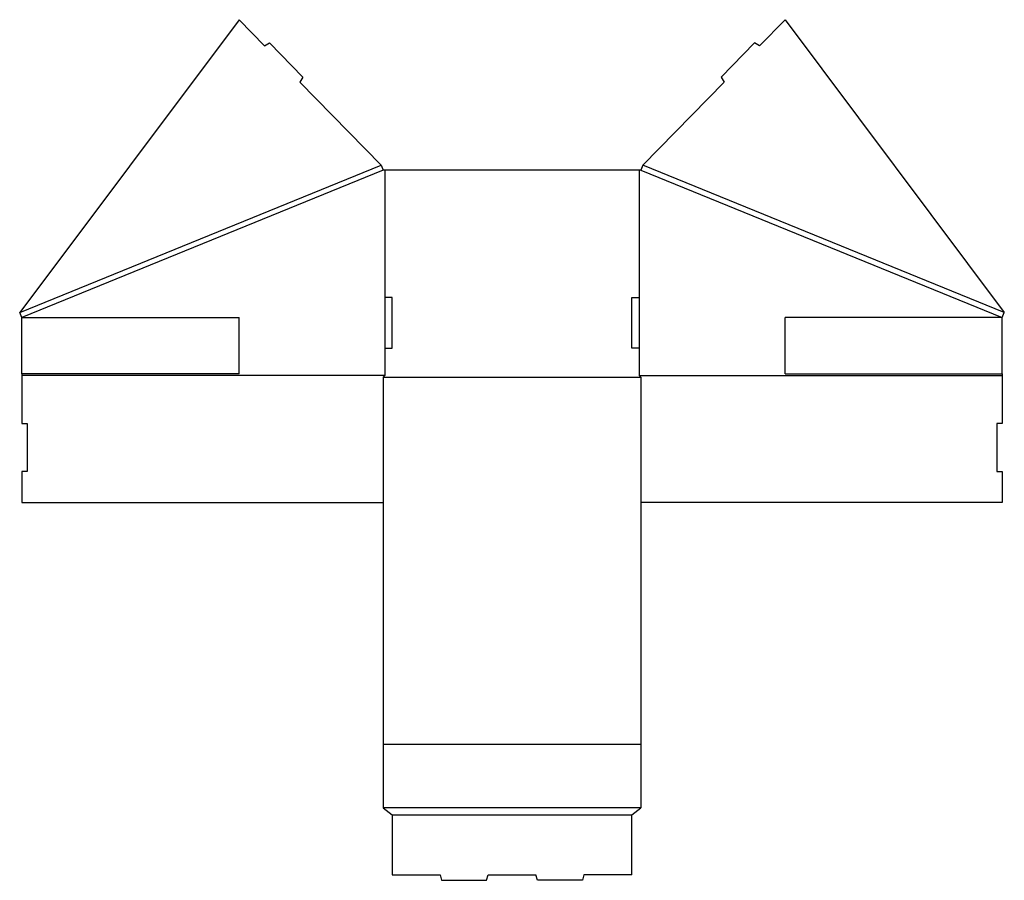
# Model space of a CAD drawing. Extents: x -7.5 to 26.3, y -17.4 to 12.2.
import ezdxf

# ---------------------------------------------------------------- set-up
doc = ezdxf.new("R2010")
doc.units = 0
doc.header["$MEASUREMENT"] = 0
doc.layers.add('CREASE', color=7, linetype='CONTINUOUS')
doc.layers.add('THRU-CUT', color=7, linetype='CONTINUOUS')

msp = doc.modelspace()

# ---------------------------------------------------------------- linework, layer by layer
at = {"layer": 'CREASE', "color": 3}
for p, q in [((-7.549, 2.111), (4.889, 7.174)), ((26.342, 2.111), (13.905, 7.174)), ((4.959, 7), (-7.478, 1.938)), ((5.022, 7), (5.022, 2.625)), ((13.772, 7), (13.772, 2.625)), ((13.834, 7), (26.272, 1.938)), ((-7.478, 0), (-7.478, 1.938)), ((26.272, 0), (26.272, 1.938)), ((5.022, 0.875), (5.022, -0.062)), ((13.772, 0.875), (13.772, -0.062)), ((5.022, -0.062), (-7.478, -0.062)), ((4.959, -0.125), (13.834, -0.125)), ((13.772, -0.062), (26.272, -0.062)), ((4.959, -12.75), (13.834, -12.75)), ((13.834, -14.938), (4.959, -14.938)), ((5.272, -15.188), (13.522, -15.188))]:
    msp.add_line(p, q, dxfattribs=at)
at = {"layer": 'THRU-CUT', "color": 5}
for p, q in [((0, 12.184), (-7.549, 2.111)), ((0, 12.184), (0.875, 11.287)), ((18.794, 12.184), (17.919, 11.287)), ((18.794, 12.184), (26.342, 2.111)), ((0.875, 11.287), (1.044, 11.382)), ((1.044, 11.382), (2.196, 10.201)), ((17.749, 11.382), (16.597, 10.201)), ((17.919, 11.287), (17.749, 11.382)), ((2.196, 10.201), (2.097, 10.035)), ((16.597, 10.201), (16.696, 10.035)), ((2.097, 10.035), (4.889, 7.174)), ((16.696, 10.035), (13.905, 7.174)), ((4.889, 7.174), (4.959, 7)), ((13.905, 7.174), (13.834, 7)), ((13.834, 7), (4.959, 7)), ((5.272, 2.625), (5.022, 2.625)), ((5.022, 2.625), (5.022, 0.875)), ((5.272, 0.875), (5.272, 2.625)), ((13.522, 0.875), (13.522, 2.625)), ((13.522, 2.625), (13.772, 2.625)), ((13.772, 2.625), (13.772, 0.875)), ((-7.478, 1.938), (-7.549, 2.111)), ((26.272, 1.938), (26.342, 2.111)), ((-7.478, 1.938), (0, 1.938)), ((0, 0), (0, 1.938)), ((26.272, 1.938), (18.794, 1.938)), ((18.794, 0), (18.794, 1.938)), ((5.022, 0.875), (5.272, 0.875)), ((13.772, 0.875), (13.522, 0.875)), ((0, 0), (-7.478, 0)), ((18.794, 0), (26.272, 0)), ((-7.478, 0), (-7.478, -1.713)), ((5.022, -0.062), (4.959, -0.125)), ((4.959, -0.125), (4.959, -14.938)), ((13.772, -0.062), (13.834, -0.125)), ((13.834, -0.125), (13.834, -14.938)), ((26.272, 0), (26.272, -1.713)), ((-7.478, -1.713), (-7.291, -1.713)), ((-7.291, -1.713), (-7.291, -3.363)), ((26.272, -1.713), (26.084, -1.713)), ((26.084, -1.713), (26.084, -3.363)), ((-7.478, -3.363), (-7.478, -4.438)), ((-7.291, -3.363), (-7.478, -3.363)), ((26.084, -3.363), (26.272, -3.363)), ((26.272, -3.363), (26.272, -4.438)), ((-7.478, -4.438), (4.959, -4.438)), ((26.272, -4.438), (13.834, -4.438)), ((4.959, -14.938), (5.272, -15.188)), ((5.272, -15.188), (5.272, -17.25)), ((13.522, -15.188), (13.834, -14.938)), ((13.522, -17.25), (13.522, -15.188)), ((5.272, -17.25), (6.922, -17.25)), ((6.922, -17.25), (6.972, -17.438)), ((8.522, -17.438), (8.572, -17.25)), ((8.572, -17.25), (10.222, -17.25)), ((10.272, -17.438), (10.222, -17.25)), ((11.872, -17.25), (11.822, -17.438)), ((13.522, -17.25), (11.872, -17.25)), ((6.972, -17.438), (8.522, -17.438)), ((11.822, -17.438), (10.272, -17.438))]:
    msp.add_line(p, q, dxfattribs=at)

doc.saveas('drawing.dxf')
